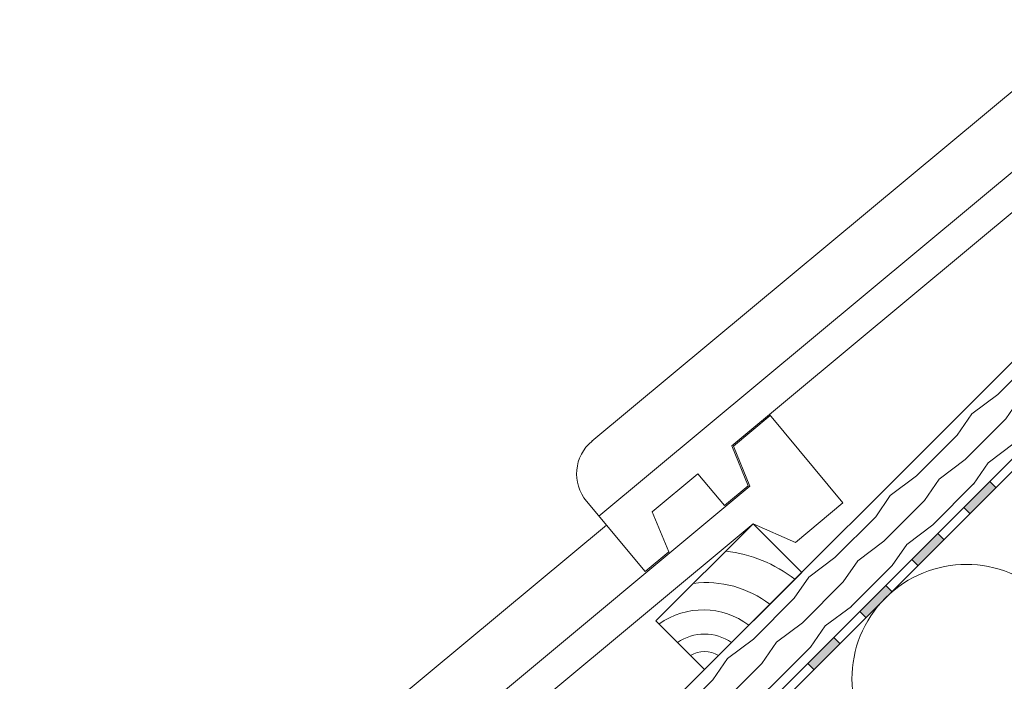
# Model space of a CAD drawing. Units: millimetres. Extents: x -303 to 2528, y -58 to 1893.
# Drawn here: x 970 to 1314, y 1637 to 1868 of the extents above; entities that cross this region are included whole.
import ezdxf

# ---------------------------------------------------------------- set-up
doc = ezdxf.new("R2010")
doc.units = ezdxf.units.MM
for name, color, linetype, lineweight in [('Dachdeckung', 7, 'Continuous', 9), ('Dämmung', 2, 'Continuous', 9), ('Konterlattung', 42, 'Continuous', 9), ('Lattung', 42, 'Continuous', 9), ('Unterspannbahn', 171, 'Continuous', 9)]:
    doc.layers.add(name, color=color, linetype=linetype, lineweight=lineweight)

# ---------------------------------------------------------------- blocks, each defined once
blk = doc.blocks.new('Roto_Lattung')
at = {"layer": 'Lattung'}
for p, q in [((24, 24), (-24, 24)), ((-24, 24), (-24, 0)), ((24, 0), (24, 24)), ((-24, 0), (24, 0))]:
    blk.add_line(p, q, dxfattribs=at)
for centre, radius, start, end in [((-28.26, -3.58), 26.4, 7.7999, 80.7105), ((-27.8, -4.63), 36.34, 7.3268, 51.988), ((-27.06, -5.99), 48.04, 7.1587, 38.626), ((-27.11, -3.11), 16.79, 10.6601, 79.3399), ((-26.35, -2.35), 9.62, 14.154, 75.846)]:
    blk.add_arc(centre, radius, start, end, dxfattribs=at)

msp = doc.modelspace()

# ---------------------------------------------------------------- hatches: boundary and pattern name
at = {"layer": 'Konterlattung'}
h = msp.add_hatch(dxfattribs=at)
h.set_pattern_fill('HOLZB', color=256, scale=18, angle=378.5, style=0)
h.set_pattern_definition([(235.3699, (-642.1948, 111.521), (39.7865076, 51.2741047), [9, -81]), (225.0651, (-630.2395, 109.827), (-11.35832, -22.781327), [20.12461, -20.12461]), (216.9349, (-627.384, 101.292), (-28.428184, -28.492769), [11.38421, -45.5368])])
h.paths.add_polyline_path([(1391.67, 1823.33), (1078.06, 1509.72), (1095.04, 1492.75), (1408.64, 1806.36)])
at = {"layer": 'Unterspannbahn'}
for points in [[(1309.04, 1706.75), (1299.95, 1697.66), (1302.07, 1695.53), (1311.16, 1704.63)], [(1290.85, 1688.56), (1281.76, 1679.47), (1283.88, 1677.35), (1292.97, 1686.44)], [(1272.67, 1670.38), (1263.58, 1661.29), (1265.7, 1659.17), (1274.79, 1668.26)], [(1254.49, 1652.2), (1245.4, 1643.11), (1247.52, 1640.99), (1256.61, 1650.08)]]:
    msp.add_hatch(color=256, dxfattribs=at).paths.add_polyline_path(points)

# ---------------------------------------------------------------- linework, layer by layer
at = {"layer": 'Dachdeckung'}
for p, q in [((1170.08, 1720.82), (1346.95, 1868.05)), ((1172.46, 1694.65), (1362.31, 1852.69)), ((1369.99, 1845.01), (1218.86, 1719.21)), ((1232.36, 1729.78), (1219.47, 1719.06)), ((1232.03, 1730.17), (1257.73, 1699.3)), ((1218.86, 1719.21), (1224.63, 1705.24)), ((1219.47, 1719.06), (1225.24, 1705.09)), ((1207.09, 1709.4), (1191.15, 1696.14)), ((1216.32, 1698.32), (1207.09, 1709.4)), ((972.58, 1494.78), (1225.24, 1705.09)), ((1224.63, 1705.24), (1216.32, 1698.32)), ((1188.6, 1675.25), (1168.16, 1699.81)), ((1257.73, 1699.3), (1241.1, 1685.46)), ((1191.15, 1696.14), (1196.92, 1682.17)), ((1226.34, 1691.93), (1018.99, 1519.33)), ((1241.1, 1685.46), (1226.34, 1691.93)), ((970.21, 1520.95), (1175.09, 1691.49)), ((1196.92, 1682.17), (1188.6, 1675.25))]:
    msp.add_line(p, q, dxfattribs=at)
msp.add_arc((1179.63, 1709.36), 14.92, 129.7744, 219.7744, dxfattribs=at)
at = {"layer": 'Dämmung'}
msp.add_arc((1300.85, 1637.75), 40, 45, 225, dxfattribs=at)
at = {"layer": 'Konterlattung'}
for p, q in [((1391.67, 1823.33), (1078.06, 1509.72)), ((1095.04, 1492.75), (1408.64, 1806.36))]:
    msp.add_line(p, q, dxfattribs=at)
at = {"layer": 'Unterspannbahn'}
for p, q in [((1408.64, 1806.36), (1077.59, 1475.3)), ((1079.71, 1473.18), (1410.77, 1804.23)), ((1311.16, 1704.63), (1309.04, 1706.75)), ((1299.95, 1697.66), (1302.07, 1695.53)), ((1292.97, 1686.44), (1290.85, 1688.56)), ((1281.76, 1679.47), (1283.88, 1677.35)), ((1274.79, 1668.26), (1272.67, 1670.38)), ((1263.58, 1661.29), (1265.7, 1659.17)), ((1256.61, 1650.08), (1254.49, 1652.2)), ((1245.4, 1643.11), (1247.52, 1640.99))]:
    msp.add_line(p, q, dxfattribs=at)

# ---------------------------------------------------------------- block references
at = {"layer": 'Lattung', "rotation": 45}
msp.add_blockref('Roto_Lattung', (1226.34, 1657.99), dxfattribs=at)

doc.saveas('drawing.dxf')
